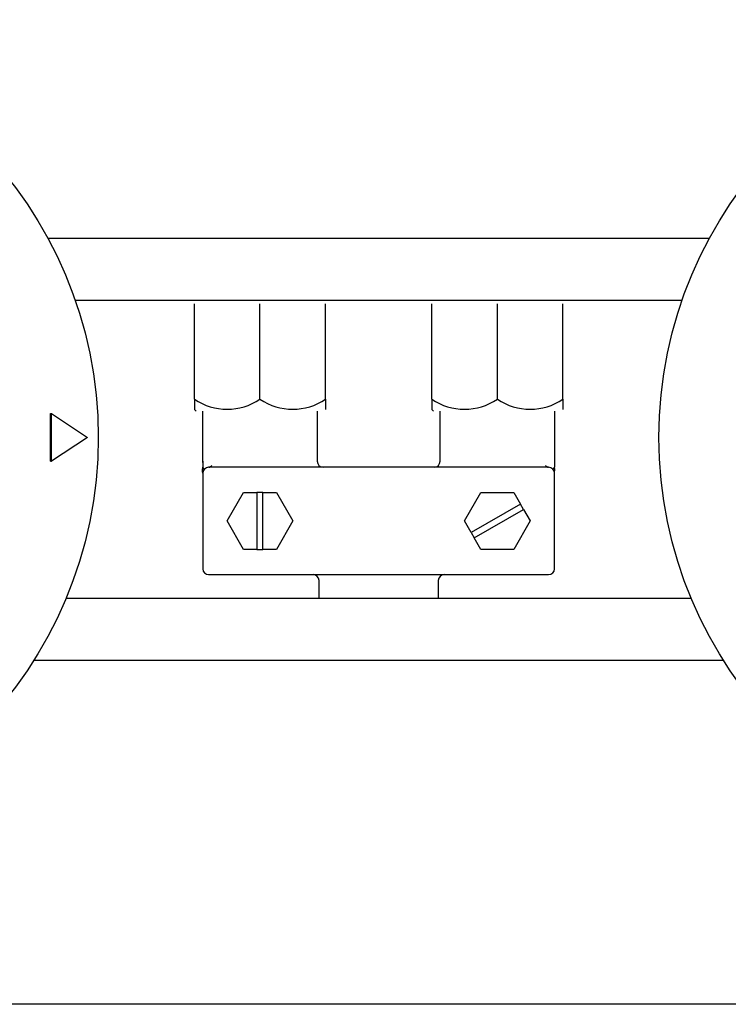
# Model space of a CAD drawing. Units: millimetres. Extents: x 9 to 10214, y 5 to 4159.
# Drawn here: x 5285 to 5345, y 2812 to 2894 of the extents above; entities that cross this region are included whole.
import ezdxf

# ---------------------------------------------------------------- set-up
doc = ezdxf.new("R2010")
doc.units = ezdxf.units.MM
for name, color, linetype in [('AP6-1', 7, 'Continuous'), ('KNOB_FOR_LUCKY-2', 7, 'Continuous'), ('TAR-36-7344A', 7, 'Continuous')]:
    doc.layers.add(name, color=color, linetype=linetype)

msp = doc.modelspace()

# ---------------------------------------------------------------- linework, layer by layer
at = {"layer": 'AP6-1', "color": 7, "linetype": 'Continuous'}
for p, q in [((5299.903, 2862.237), (5299.903, 2870.237)), ((5305.402, 2862.237), (5305.402, 2870.237)), ((5310.902, 2862.237), (5310.902, 2870.237)), ((5319.803, 2862.237), (5319.803, 2870.237)), ((5325.302, 2862.237), (5325.302, 2870.237)), ((5330.802, 2862.237), (5330.802, 2870.237)), ((5299.903, 2862.237), (5299.903, 2861.386)), ((5310.902, 2862.237), (5310.902, 2861.387)), ((5319.803, 2862.237), (5319.803, 2861.386)), ((5330.802, 2862.237), (5330.802, 2861.387)), ((5300.052, 2861.237), (5299.903, 2861.386)), ((5319.952, 2861.237), (5319.803, 2861.386)), ((5300.602, 2856.937), (5300.602, 2861.237)), ((5310.202, 2861.237), (5310.202, 2857.037)), ((5320.502, 2857.037), (5320.502, 2861.237)), ((5330.102, 2861.237), (5330.102, 2856.937)), ((5329.602, 2856.537), (5301.102, 2856.537)), ((5300.602, 2856.037), (5300.602, 2848.037)), ((5330.102, 2848.037), (5330.102, 2856.037)), ((5302.652, 2852.037), (5304.027, 2854.418)), ((5304.027, 2854.418), (5305.152, 2854.418)), ((5305.152, 2854.418), (5305.152, 2849.655)), ((5305.652, 2854.418), (5305.152, 2854.418)), ((5305.652, 2854.418), (5306.777, 2854.418)), ((5305.652, 2849.655), (5305.652, 2854.418)), ((5306.777, 2854.418), (5308.152, 2852.037)), ((5322.552, 2852.037), (5323.927, 2854.418)), ((5323.927, 2854.418), (5326.677, 2854.418)), ((5326.677, 2854.418), (5327.24, 2853.444)), ((5327.24, 2853.444), (5323.115, 2851.062)), ((5327.49, 2853.011), (5327.24, 2853.444)), ((5323.365, 2850.629), (5327.49, 2853.011)), ((5327.49, 2853.011), (5328.052, 2852.037)), ((5304.027, 2849.655), (5302.652, 2852.037)), ((5308.152, 2852.037), (5306.777, 2849.655)), ((5323.115, 2851.062), (5322.552, 2852.037)), ((5328.052, 2852.037), (5326.677, 2849.655)), ((5323.115, 2851.062), (5323.365, 2850.629)), ((5323.927, 2849.655), (5323.365, 2850.629)), ((5305.152, 2849.655), (5304.027, 2849.655)), ((5305.152, 2849.655), (5305.652, 2849.655)), ((5306.777, 2849.655), (5305.652, 2849.655)), ((5326.677, 2849.655), (5323.927, 2849.655)), ((5301.102, 2847.537), (5329.602, 2847.537)), ((5310.352, 2845.535), (5310.352, 2847.037)), ((5320.352, 2847.037), (5320.352, 2845.535))]:
    msp.add_line(p, q, dxfattribs=at)
for centre, radius, start, end in [((5302.653, 2866.321), 4.924, 236.05197, 303.94803), ((5302.653, 2866.321), 4.924, 236.05197, 303.94803), ((5308.152, 2866.321), 4.924, 236.05197, 303.94803), ((5308.152, 2866.321), 4.924, 236.05197, 303.94803), ((5322.553, 2866.321), 4.924, 236.05197, 303.94803), ((5322.553, 2866.321), 4.924, 236.05197, 303.94803), ((5328.052, 2866.321), 4.924, 236.05197, 303.94803), ((5328.052, 2866.321), 4.924, 236.05197, 303.94803), ((5301.5, 2856.277), 0.912, 164.67211, 179.54149), ((5301.102, 2856.037), 0.5, 90, 180), ((5301.036, 2856.972), 0.44, 278.70577, 319.75902), ((5310.702, 2857.037), 0.5, 180, 270), ((5320.002, 2857.037), 0.5, 270, 0), ((5329.669, 2856.972), 0.44, 220.24098, 261.29423), ((5329.602, 2856.037), 0.5, 0, 90), ((5301.102, 2848.037), 0.5, 180, 270), ((5309.852, 2847.037), 0.5, 0, 90), ((5320.852, 2847.037), 0.5, 90, 180), ((5329.602, 2848.037), 0.5, 270, 0)]:
    msp.add_arc(centre, radius, start, end, dxfattribs=at)
for points, knots in [([(5300.602, 2856.037), (5300.602, 2856.122), (5300.596, 2856.184), (5300.584, 2856.325), (5300.59, 2856.371), (5300.6, 2856.45), (5300.607, 2856.494), (5300.609, 2856.537), (5300.609, 2856.547)], [0, 0, 0, 0, 0.5, 0.5, 0.75, 0.75, 0.94, 1, 1, 1, 1]), ([(5300.602, 2857.037), (5300.602, 2856.954), (5300.61, 2856.894), (5300.627, 2856.762), (5300.624, 2856.718), (5300.616, 2856.642), (5300.61, 2856.599), (5300.609, 2856.557), (5300.609, 2856.547)], [0, 0, 0, 0, 0.5, 0.5, 0.75, 0.75, 0.94, 1, 1, 1, 1]), ([(5300.744, 2856.385), (5300.746, 2856.387), (5300.739, 2856.408), (5300.694, 2856.464), (5300.669, 2856.479), (5300.634, 2856.504), (5300.623, 2856.514), (5300.616, 2856.525)], [0, 0, 0, 0, 0.5, 0.5, 0.75, 0.75, 0.9056104, 0.9056104, 0.9056104, 0.9056104]), ([(5329.961, 2856.385), (5329.959, 2856.387), (5329.966, 2856.408), (5330.011, 2856.464), (5330.036, 2856.479), (5330.068, 2856.502), (5330.078, 2856.51), (5330.085, 2856.518)], [0, 0, 0, 0, 0.5, 0.5, 0.75, 0.75, 0.8750432, 0.8750432, 0.8750432, 0.8750432]), ([(5330.102, 2857.037), (5330.102, 2856.954), (5330.095, 2856.894), (5330.078, 2856.762), (5330.081, 2856.718), (5330.089, 2856.642), (5330.095, 2856.599), (5330.096, 2856.557), (5330.096, 2856.547)], [0, 0, 0, 0, 0.5, 0.5, 0.75, 0.75, 0.94, 1, 1, 1, 1]), ([(5330.102, 2856.037), (5330.102, 2856.122), (5330.109, 2856.184), (5330.121, 2856.325), (5330.115, 2856.371), (5330.105, 2856.45), (5330.098, 2856.494), (5330.096, 2856.537), (5330.096, 2856.547)], [0, 0, 0, 0, 0.5, 0.5, 0.75, 0.75, 0.94, 1, 1, 1, 1])]:
    msp.add_open_spline(points, degree=3, knots=knots, dxfattribs=at)
at = {"layer": 'KNOB_FOR_LUCKY-2', "color": 7, "linetype": 'Continuous'}
for p, q in [((5287.852, 2861.041), (5287.938, 2861.046)), ((5287.852, 2857.041), (5287.852, 2861.041)), ((5287.938, 2861.046), (5290.938, 2859.041)), ((5287.938, 2857.035), (5287.938, 2861.046)), ((5290.938, 2859.041), (5287.938, 2857.035)), ((5287.852, 2857.041), (5287.938, 2857.035))]:
    msp.add_line(p, q, dxfattribs=at)
for centre in [(5256.852, 2859.041), (5373.852, 2859.041)]:
    msp.add_circle(centre, 35, dxfattribs=at)
at = {"layer": 'TAR-36-7344A', "color": 7, "linetype": 'Continuous'}
for p, q in [((5287.617, 2875.731), (5343.088, 2875.731)), ((5289.911, 2870.535), (5340.793, 2870.535)), ((5341.564, 2845.535), (5289.141, 2845.535)), ((5344.268, 2840.338), (5286.436, 2840.338)), ((6691.6, 2811.535), (5169.604, 2811.535))]:
    msp.add_line(p, q, dxfattribs=at)

doc.saveas('drawing.dxf')
